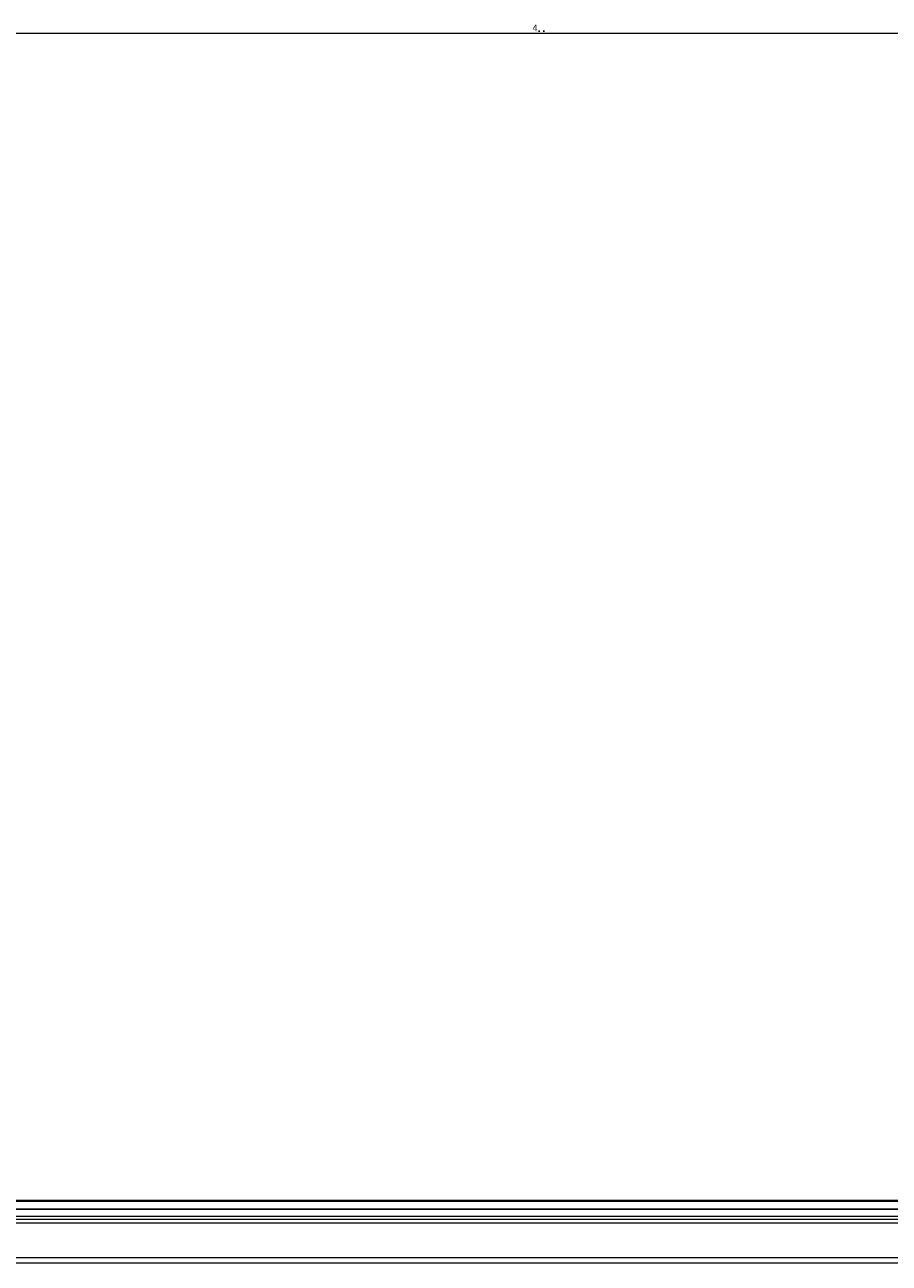
# Model space of a CAD drawing. Units: inches. Extents: x 6 to 637, y 51 to 642.
# Drawn here: x 151 to 178, y 174 to 214 of the extents above; entities that cross this region are included whole.
import ezdxf

# ---------------------------------------------------------------- set-up
doc = ezdxf.new("R2010")
doc.units = ezdxf.units.IN
doc.header["$MEASUREMENT"] = 0
doc.styles.add('SLDTEXTSTYLE0', font='TXT', dxfattribs={"width": 0.75})
doc.dimstyles.new('SLDDIMSTYLE1', dxfattribs={"dimtxt": 0.208333, "dimasz": 0.13, "dimexe": 0, "dimexo": 0.0625, "dimgap": 0.052083, "dimtad": 0, "dimtih": 1, "dimtoh": 1, "dimdec": 3, "dimrnd": 1e-09, "dimzin": 12, "dimdsep": 46, "dimtxsty": 'SLDTEXTSTYLE0', "dimblk1": 'NONE', "dimblk2": 'NONE', "dimsah": 1, "dimcen": 0.09, "dimadec": 0, "dimazin": 3, "dimtfac": 1, "dimtdec": 3, "dimtmove": 0, "dimatfit": 0, "dimldrblk": 'NONE', "dimfxl": 1, "dimfrac": 2, "dimtolj": 1, "dimtzin": 12, "dimarcsym": 0})

# ---------------------------------------------------------------- blocks, each defined once
blk = doc.blocks.new('_D_11')
at = {"color": 7, "linetype": 'Continuous', "lineweight": 0}
for p, q in [((167.175, 213.548), (167.133, 213.548)), ((167.133, 213.548), (167.175, 213.548)), ((167.281, 213.548), (167.323, 213.548)), ((167.323, 213.548), (167.281, 213.548))]:
    blk.add_line(p, q, dxfattribs=at)
at = {"color": 7, "linetype": 'Continuous', "lineweight": 0, "insert": (166.947, 213.755), "char_height": 0.208, "attachment_point": 1, "style": 'SLDTEXTSTYLE0'}
blk.add_mtext('4', dxfattribs=at)
blk = doc.blocks.new('_NONE')

msp = doc.modelspace()

# ---------------------------------------------------------------- linework, layer by layer
at = {"color": 7, "linetype": 'Continuous', "lineweight": 0}
msp.add_line((117.02435, 213.48652), (217.02435, 213.48652), dxfattribs=at)
at = {"color": 7, "linetype": 'Continuous', "lineweight": 15}
for p, q in [((188.01481, 176.16013), (141.12504, 176.16013)), ((141.12504, 176.15443), (188.01481, 176.15443)), ((141.12504, 176.1406), (188.01481, 176.1406)), ((141.12504, 175.89502), (188.01481, 175.89502)), ((188.01481, 175.88723), (141.12504, 175.88723)), ((188.01481, 175.87067), (141.12504, 175.87067)), ((141.12504, 175.66574), (188.01481, 175.66574)), ((141.12504, 175.57067), (188.01481, 175.57067)), ((141.12504, 175.44665), (188.01481, 175.44665)), ((186.01284, 174.32534), (143.12701, 174.32534)), ((186.01284, 174.15802), (143.12701, 174.15802))]:
    msp.add_line(p, q, dxfattribs=at)

# ---------------------------------------------------------------- dimensions: what is measured, and where the dimension line sits
at = {"color": 7, "linetype": 'Continuous', "lineweight": 0}
dim = msp.add_linear_dim(base=(167.0243467428, 213.4865177656), p1=(117.0243467428, 213.4865177656), p2=(217.0243467428, 213.4865177656), angle=90, dimstyle='SLDDIMSTYLE1', dxfattribs=at)
dim.commit()
dim.dimension.update_dxf_attribs({"geometry": '_D_11', "text_midpoint": (167.0243467428, 213.4865177656), "dimtype": 160})

doc.saveas('drawing.dxf')
